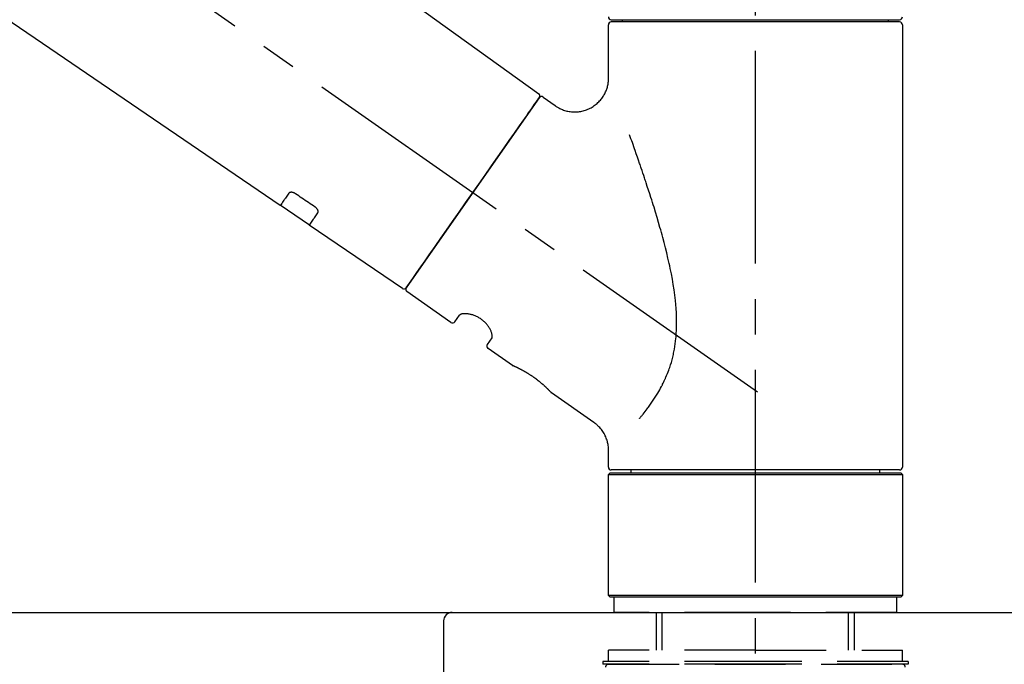
# Model space of a CAD drawing. Extents: x 56059 to 82181, y 210 to 8610.
# Drawn here: x 77233 to 77407, y 2918 to 3032 of the extents above; entities that cross this region are included whole.
import ezdxf

# ---------------------------------------------------------------- set-up
doc = ezdxf.new("R2010")
doc.units = 0
doc.header["$LTSCALE"] = 50
doc.header["$MEASUREMENT"] = 0
doc.linetypes.add('CENTER2', pattern=[1.125, 0.75, -0.125, 0.125, -0.125])
doc.linetypes.add('DASHED', pattern=[0.75, 0.5, -0.25])
doc.layers.get('0').update_dxf_attribs({"linetype": 'CONTINUOUS'})
for name, color, linetype in [('126-甲板', 2, 'CONTINUOUS'), ('150-機器', 8, 'CONTINUOUS'), ('166-寸法B', 11, 'CONTINUOUS')]:
    doc.layers.add(name, color=color, linetype=linetype)
doc.styles.add('KH001', font='txt')
doc.dimstyles.new('KH1xx030', dxfattribs={"dimscale": 30, "dimtxt": 2, "dimasz": 0.6, "dimexe": 0.3, "dimexo": 1.2, "dimgap": 0.5, "dimtad": 3, "dimdec": 1, "dimdsep": 46, "dimlunit": 6, "dimtxsty": 'KH001', "dimblk": 'DOT', "dimcen": 1, "dimdle": 1, "dimclrd": 256, "dimclre": 256, "dimclrt": 256, "dimadec": 0, "dimazin": 0, "dimtfac": 1, "dimtdec": 1, "dimtix": 1, "dimtmove": 2, "dimatfit": 3, "dimldrblk": 'CLOSEDBLANK', "dimfxl": 1, "dimtolj": 1, "dimtzin": 0, "dimlwd": -1, "dimlwe": -1, "dimarcsym": 0})

# ---------------------------------------------------------------- blocks, each defined once
blk = doc.blocks.new('_Dot')
at = {"color": 0, "linetype": 'ByBlock', "lineweight": -2}
blk.add_line((-0.5, 0), (-1, 0), dxfattribs=at)
at = {"color": 0, "linetype": 'ByBlock', "const_width": 0.5}
blk.add_lwpolyline([(-0.25, 0, 1), (0.25, 0, 1)], format="xyb", close=True, dxfattribs=at)
blk = doc.blocks.new('*D230')
at = {"layer": '166-寸法B', "transparency": 16777216}
for p, q in [((76783.2, 2963.58), (76783.2, 3225.58)), ((77883.2, 3130.58), (77883.2, 3225.58)), ((77865.2, 3216.58), (76801.2, 3216.58))]:
    blk.add_line(p, q, dxfattribs=at)
at = {"layer": '166-寸法B', "transparency": 16777216, "xscale": 18, "yscale": 18, "zscale": 18, "rotation": 180}
blk.add_blockref('_Dot', (76783.2, 3216.58), dxfattribs=at)
at = {"layer": '166-寸法B', "transparency": 16777216, "xscale": 18, "yscale": 18, "zscale": 18}
blk.add_blockref('_Dot', (77883.2, 3216.58), dxfattribs=at)
at = {"layer": '166-寸法B', "transparency": 16777216, "insert": (77333.2, 3265.39), "char_height": 60, "attachment_point": 5, "style": 'KH001'}
blk.add_mtext('\\A1;1,100', dxfattribs=at)
blk = doc.blocks.new('_ClosedBlank')
at = {"color": 0, "linetype": 'ByBlock', "lineweight": -2}
for p, q in [((-1, 0.1667), (0, 0)), ((-1, 0.1667), (-1, -0.1667)), ((0, 0), (-1, -0.1667))]:
    blk.add_line(p, q, dxfattribs=at)

msp = doc.modelspace()

# ---------------------------------------------------------------- linework, layer by layer
at = {"layer": '126-甲板'}
msp.add_lwpolyline([(76783.2, 2927.58), (77883.2, 2927.58), (77883.2, 2887.58), (76783.2, 2887.58)], close=True, dxfattribs=at)
at = {"layer": '150-機器', "color": 161, "linetype": 'CENTER2'}
msp.add_line((77363.2, 2876.6), (77363.2, 3180.54), dxfattribs=at)
at = {"layer": '150-機器', "color": 13, "linetype": 'CENTER2'}
msp.add_line((77363.54, 2966.44), (77076.67, 3167.31), dxfattribs=at)
at = {"layer": '150-機器', "color": 13, "linetype": 'Continuous'}
for p, q in [((77204.97, 3105.48), (77324.99, 3019.01)), ((77279.39, 2999.36), (77178.65, 3067.89)), ((77337.27, 3021.89), (77337.27, 3031.2)), ((77337.77, 3032.1), (77388.63, 3032.1)), ((77388.63, 3031.7), (77337.77, 3031.7)), ((77339.76, 3031.7), (77339.76, 3032.1)), ((77386.64, 3032.1), (77386.64, 3031.7)), ((77389.13, 3031.2), (77389.13, 2953.21)), ((77325.06, 3018.34), (77301.61, 2984.84)), ((77325.76, 3018.46), (77327.85, 3016.99)), ((77284.54, 2995.85), (77279.35, 2999.38)), ((77300.96, 2984.68), (77284.5, 2995.88)), ((77309.49, 2978.71), (77301.73, 2984.15)), ((77310.19, 2978.84), (77311, 2980)), ((77316.72, 2975.99), (77315.9, 2974.83)), ((77320.32, 2971.13), (77316.03, 2974.14)), ((77320.41, 2971.08), (77320.41, 2971.08)), ((77334.72, 2961.05), (77327.22, 2966.3)), ((77337.27, 2953.21), (77337.27, 2956.16)), ((77363.2, 2952.71), (77337.77, 2952.71)), ((77341.31, 2952.21), (77341.31, 2952.71)), ((77388.63, 2952.71), (77363.2, 2952.71)), ((77385.09, 2952.71), (77385.09, 2952.21)), ((77337.27, 2951.91), (77337.57, 2952.21)), ((77337.27, 2951.91), (77389.13, 2951.91)), ((77337.27, 2930.57), (77337.27, 2951.91)), ((77337.57, 2952.21), (77388.83, 2952.21)), ((77388.83, 2952.21), (77389.13, 2951.91)), ((77389.13, 2951.91), (77389.13, 2930.57)), ((77337.57, 2930.27), (77337.27, 2930.57)), ((77389.13, 2930.57), (77337.27, 2930.57)), ((77388.83, 2930.27), (77337.57, 2930.27)), ((77389.13, 2930.57), (77388.83, 2930.27))]:
    msp.add_line(p, q, dxfattribs=at)
at = {"layer": '150-機器', "color": 13, "linetype": 'DASHED', "ltscale": 0.5}
for p, q in [((77338.27, 2927.58), (77338.27, 2930.27)), ((77388.14, 2927.58), (77388.14, 2930.27)), ((77363.2, 2927.58), (77338.27, 2927.58)), ((77345.75, 2920.94), (77345.75, 2927.58)), ((77346.76, 2920.94), (77346.76, 2927.58)), ((77388.14, 2927.58), (77363.2, 2927.58)), ((77379.64, 2920.94), (77379.64, 2927.58)), ((77380.66, 2920.94), (77380.66, 2927.58)), ((77363.2, 2920.94), (77337.27, 2920.94)), ((77337.27, 2918.94), (77337.27, 2920.94)), ((77363.2, 2920.94), (77389.13, 2920.94)), ((77389.13, 2918.94), (77389.13, 2920.94)), ((77363.2, 2918.94), (77336.27, 2918.94)), ((77336.27, 2918.94), (77336.27, 2918.44)), ((77363.2, 2918.44), (77336.27, 2918.44)), ((77337.27, 2918.44), (77389.13, 2918.44)), ((77390.13, 2918.94), (77363.2, 2918.94)), ((77390.13, 2918.44), (77363.2, 2918.44)), ((77390.13, 2918.94), (77390.13, 2918.44))]:
    msp.add_line(p, q, dxfattribs=at)
at = {"layer": '150-機器', "linetype": 'Continuous'}
for p, q in [((76871.7, 2927.58), (77309.7, 2927.58)), ((77309.7, 2927.58), (77326.2, 2927.58)), ((77308.2, 2926.08), (77308.2, 2728.59))]:
    msp.add_line(p, q, dxfattribs=at)
at = {"layer": '150-機器', "color": 13, "linetype": 'Continuous'}
for points in [[(77327.85, 3016.97), (77327.85, 3016.96), (77327.86, 3016.96), (77327.86, 3016.96), (77327.86, 3016.96), (77327.91, 3016.92), (77327.96, 3016.88), (77328.01, 3016.84), (77328.06, 3016.8), (77328.16, 3016.73), (77328.27, 3016.67), (77328.38, 3016.61), (77328.5, 3016.55), (77328.67, 3016.47), (77328.83, 3016.39), (77329, 3016.31), (77329.17, 3016.24), (77329.36, 3016.17), (77329.55, 3016.11), (77329.74, 3016.05), (77329.93, 3016), (77330.13, 3015.96), (77330.33, 3015.92), (77330.53, 3015.89), (77330.73, 3015.87), (77330.94, 3015.85), (77331.14, 3015.84), (77331.35, 3015.84), (77331.56, 3015.85), (77331.76, 3015.86), (77331.97, 3015.88), (77332.18, 3015.91), (77332.38, 3015.94), (77332.6, 3015.98), (77332.81, 3016.03), (77333.01, 3016.09), (77333.22, 3016.15), (77333.43, 3016.23), (77333.63, 3016.31), (77333.83, 3016.39), (77334.03, 3016.49), (77334.23, 3016.59), (77334.42, 3016.7), (77334.6, 3016.82), (77334.78, 3016.95), (77334.95, 3017.07), (77335.12, 3017.2), (77335.28, 3017.34), (77335.43, 3017.48), (77335.58, 3017.62), (77335.72, 3017.77), (77335.85, 3017.92), (77335.98, 3018.08), (77336.1, 3018.23), (77336.22, 3018.39), (77336.32, 3018.55), (77336.43, 3018.71), (77336.52, 3018.88), (77336.61, 3019.04), (77336.7, 3019.21), (77336.78, 3019.38), (77336.85, 3019.54), (77336.91, 3019.71), (77336.97, 3019.87), (77337.03, 3020.04), (77337.08, 3020.21), (77337.13, 3020.37), (77337.16, 3020.54), (77337.2, 3020.71), (77337.23, 3020.87), (77337.25, 3021.03), (77337.27, 3021.19), (77337.28, 3021.35), (77337.29, 3021.46), (77337.3, 3021.57), (77337.31, 3021.68), (77337.31, 3021.79), (77337.3, 3021.85), (77337.3, 3021.91), (77337.29, 3021.96), (77337.29, 3022.02), (77337.29, 3022.02), (77337.29, 3022.03), (77337.29, 3022.04), (77337.29, 3022.04)], [(77323.63, 3016.29), (77323.95, 3016.75), (77324.25, 3017.19), (77324.52, 3017.57), (77324.74, 3017.89), (77324.79, 3017.95), (77324.83, 3018.02), (77324.9, 3018.11), (77324.99, 3018.24), (77325.03, 3018.29), (77325.05, 3018.33), (77325.07, 3018.35), (77325.07, 3018.35), (77325.06, 3018.35), (77325.06, 3018.34), (77325.06, 3018.34), (77325.06, 3018.34)], [(77301.61, 2984.84), (77301.61, 2984.84), (77301.61, 2984.84), (77301.61, 2984.84), (77301.61, 2984.84), (77301.89, 2985.25), (77302.17, 2985.65), (77302.46, 2986.06), (77302.74, 2986.46), (77303.47, 2987.5), (77304.2, 2988.55), (77304.93, 2989.59), (77305.66, 2990.64), (77306.69, 2992.1), (77307.71, 2993.56), (77308.73, 2995.02), (77309.76, 2996.49), (77310.92, 2998.14), (77312.08, 2999.8), (77313.24, 3001.45), (77314.4, 3003.11), (77315.52, 3004.71), (77316.64, 3006.31), (77317.75, 3007.9), (77318.87, 3009.5), (77319.78, 3010.8), (77320.69, 3012.1), (77321.6, 3013.39), (77322.51, 3014.69), (77322.79, 3015.09), (77323.07, 3015.49), (77323.35, 3015.89), (77323.63, 3016.29)], [(77342.74, 2961.78), (77342.76, 2961.79), (77342.77, 2961.81), (77342.78, 2961.82), (77342.8, 2961.84), (77342.81, 2961.86), (77342.82, 2961.87), (77342.84, 2961.89), (77342.85, 2961.9), (77342.92, 2961.99), (77343, 2962.08), (77343.07, 2962.17), (77343.14, 2962.26), (77343.2, 2962.33), (77343.27, 2962.41), (77343.33, 2962.48), (77343.39, 2962.56), (77343.57, 2962.79), (77343.75, 2963.02), (77343.93, 2963.25), (77344.11, 2963.48), (77344.23, 2963.64), (77344.35, 2963.8), (77344.47, 2963.97), (77344.59, 2964.13), (77344.83, 2964.47), (77345.07, 2964.82), (77345.3, 2965.17), (77345.53, 2965.52), (77345.64, 2965.7), (77345.76, 2965.88), (77345.87, 2966.06), (77345.98, 2966.25), (77346.15, 2966.54), (77346.31, 2966.83), (77346.47, 2967.13), (77346.62, 2967.42), (77346.68, 2967.52), (77346.73, 2967.62), (77346.78, 2967.72), (77346.83, 2967.82), (77346.93, 2968.03), (77347.03, 2968.23), (77347.13, 2968.44), (77347.22, 2968.64), (77347.27, 2968.75), (77347.32, 2968.85), (77347.36, 2968.95), (77347.41, 2969.06), (77347.54, 2969.37), (77347.68, 2969.69), (77347.81, 2970.01), (77347.93, 2970.33), (77348.01, 2970.55), (77348.09, 2970.77), (77348.16, 2971), (77348.23, 2971.22), (77348.37, 2971.67), (77348.5, 2972.13), (77348.61, 2972.59), (77348.72, 2973.05), (77348.77, 2973.29), (77348.82, 2973.52), (77348.86, 2973.75), (77348.91, 2973.99), (77348.99, 2974.46), (77349.06, 2974.93), (77349.12, 2975.4), (77349.17, 2975.87), (77349.19, 2976.11), (77349.21, 2976.35), (77349.23, 2976.59), (77349.24, 2976.83), (77349.27, 2977.31), (77349.29, 2977.79), (77349.3, 2978.27), (77349.3, 2978.76), (77349.3, 2979), (77349.29, 2979.24), (77349.29, 2979.47), (77349.28, 2979.71), (77349.25, 2980.43), (77349.22, 2981.15), (77349.18, 2981.86), (77349.11, 2982.57), (77349.06, 2983.05), (77349, 2983.52), (77348.93, 2983.99), (77348.86, 2984.46), (77348.71, 2985.41), (77348.55, 2986.35), (77348.37, 2987.28), (77348.18, 2988.22), (77348.09, 2988.68), (77347.98, 2989.14), (77347.88, 2989.6), (77347.77, 2990.06), (77347.55, 2990.97), (77347.33, 2991.88), (77347.1, 2992.79), (77346.86, 2993.69), (77346.74, 2994.14), (77346.61, 2994.59), (77346.49, 2995.03), (77346.36, 2995.48), (77346.1, 2996.37), (77345.84, 2997.25), (77345.58, 2998.14), (77345.31, 2999.02), (77345.17, 2999.46), (77345.04, 2999.89), (77344.9, 3000.33), (77344.76, 3000.77), (77344.55, 3001.42), (77344.34, 3002.06), (77344.13, 3002.71), (77343.92, 3003.36), (77343.84, 3003.57), (77343.77, 3003.79), (77343.7, 3004), (77343.63, 3004.22), (77343.49, 3004.64), (77343.35, 3005.06), (77343.2, 3005.49), (77343.06, 3005.91), (77342.99, 3006.12), (77342.92, 3006.33), (77342.85, 3006.54), (77342.77, 3006.75), (77342.58, 3007.31), (77342.38, 3007.88), (77342.19, 3008.45), (77341.99, 3009.01), (77341.87, 3009.36), (77341.74, 3009.71), (77341.62, 3010.07), (77341.49, 3010.42), (77341.37, 3010.76), (77341.25, 3011.1), (77341.13, 3011.44), (77341.01, 3011.78)], [(77280.89, 3001.49), (77280.76, 3001.32), (77280.64, 3001.14), (77280.52, 3000.97), (77280.4, 3000.79), (77280.3, 3000.66), (77280.21, 3000.53), (77280.12, 3000.39), (77280.02, 3000.26), (77279.9, 3000.08), (77279.77, 2999.9), (77279.64, 2999.72), (77279.52, 2999.54), (77279.49, 2999.5), (77279.46, 2999.46), (77279.44, 2999.42), (77279.39, 2999.36), (77279.39, 2999.36), (77279.39, 2999.35), (77279.39, 2999.35), (77279.39, 2999.35), (77279.39, 2999.35), (77279.39, 2999.35), (77279.39, 2999.36), (77279.39, 2999.36), (77279.39, 2999.36), (77279.39, 2999.36), (77279.39, 2999.36), (77279.39, 2999.36)], [(77282.05, 3001.42), (77282.05, 3001.42), (77282.04, 3001.43), (77282.04, 3001.43), (77282.03, 3001.43), (77282.02, 3001.44), (77282.01, 3001.45), (77282, 3001.45), (77281.99, 3001.46), (77281.98, 3001.47), (77281.96, 3001.48), (77281.95, 3001.49), (77281.93, 3001.49), (77281.91, 3001.5), (77281.9, 3001.51), (77281.88, 3001.52), (77281.86, 3001.53), (77281.84, 3001.54), (77281.82, 3001.55), (77281.8, 3001.56), (77281.77, 3001.57), (77281.74, 3001.58), (77281.71, 3001.59), (77281.68, 3001.61), (77281.65, 3001.62), (77281.61, 3001.63), (77281.57, 3001.64), (77281.54, 3001.65), (77281.5, 3001.66), (77281.46, 3001.66), (77281.41, 3001.67), (77281.37, 3001.67), (77281.33, 3001.67), (77281.29, 3001.67), (77281.26, 3001.67), (77281.22, 3001.67), (77281.18, 3001.66), (77281.15, 3001.65), (77281.12, 3001.65), (77281.09, 3001.64), (77281.06, 3001.63), (77281.03, 3001.62), (77281.01, 3001.6), (77280.99, 3001.59), (77280.97, 3001.58), (77280.96, 3001.57), (77280.94, 3001.56), (77280.93, 3001.55), (77280.92, 3001.53), (77280.91, 3001.53), (77280.91, 3001.52), (77280.9, 3001.51), (77280.9, 3001.51), (77280.89, 3001.5), (77280.89, 3001.5), (77280.89, 3001.5), (77280.89, 3001.49)], [(77285.52, 2999.07), (77285.23, 2999.27), (77284.94, 2999.46), (77284.66, 2999.66), (77284.37, 2999.86), (77284.08, 3000.05), (77283.79, 3000.25), (77283.5, 3000.44), (77283.21, 3000.64), (77282.92, 3000.83), (77282.63, 3001.03), (77282.34, 3001.22), (77282.05, 3001.42)], [(77284.51, 2995.88), (77284.51, 2995.88), (77284.51, 2995.88), (77284.5, 2995.88), (77284.5, 2995.88), (77284.5, 2995.88), (77284.5, 2995.88), (77284.5, 2995.87), (77284.5, 2995.87), (77284.5, 2995.87), (77284.5, 2995.88), (77284.5, 2995.88), (77284.51, 2995.88), (77284.55, 2995.94), (77284.58, 2995.98), (77284.6, 2996.02), (77284.63, 2996.06), (77284.76, 2996.24), (77284.88, 2996.42), (77285.01, 2996.6), (77285.14, 2996.78), (77285.23, 2996.92), (77285.33, 2997.05), (77285.42, 2997.19), (77285.52, 2997.32), (77285.64, 2997.5), (77285.76, 2997.67), (77285.88, 2997.85), (77286.01, 2998.02)], [(77286.01, 2998.02), (77286.01, 2998.03), (77286.01, 2998.03), (77286.01, 2998.03), (77286.01, 2998.04), (77286.02, 2998.04), (77286.02, 2998.05), (77286.03, 2998.06), (77286.03, 2998.07), (77286.04, 2998.08), (77286.05, 2998.1), (77286.05, 2998.12), (77286.06, 2998.13), (77286.06, 2998.16), (77286.07, 2998.18), (77286.07, 2998.2), (77286.07, 2998.23), (77286.07, 2998.26), (77286.07, 2998.29), (77286.07, 2998.32), (77286.06, 2998.36), (77286.05, 2998.39), (77286.04, 2998.43), (77286.03, 2998.46), (77286.02, 2998.5), (77286, 2998.53), (77285.99, 2998.57), (77285.97, 2998.61), (77285.94, 2998.65), (77285.92, 2998.68), (77285.9, 2998.71), (77285.88, 2998.74), (77285.85, 2998.77), (77285.83, 2998.8), (77285.81, 2998.82), (77285.79, 2998.85), (77285.77, 2998.87), (77285.75, 2998.89), (77285.73, 2998.91), (77285.71, 2998.92), (77285.69, 2998.94), (77285.67, 2998.96), (77285.65, 2998.98), (77285.63, 2998.99), (77285.61, 2999.01), (77285.6, 2999.02), (77285.58, 2999.03), (77285.57, 2999.04), (77285.55, 2999.05), (77285.54, 2999.06), (77285.54, 2999.06), (77285.53, 2999.07), (77285.52, 2999.07)], [(77316.72, 2976.01), (77316.72, 2976.01), (77316.72, 2976.01), (77316.73, 2976.01), (77316.73, 2976.01), (77316.73, 2976.01), (77316.74, 2976.02), (77316.74, 2976.03), (77316.74, 2976.03), (77316.75, 2976.07), (77316.76, 2976.11), (77316.77, 2976.14), (77316.78, 2976.18), (77316.78, 2976.25), (77316.78, 2976.32), (77316.78, 2976.39), (77316.77, 2976.45), (77316.75, 2976.55), (77316.73, 2976.64), (77316.71, 2976.74), (77316.69, 2976.83), (77316.65, 2976.95), (77316.61, 2977.06), (77316.56, 2977.17), (77316.52, 2977.28), (77316.46, 2977.4), (77316.4, 2977.52), (77316.33, 2977.64), (77316.26, 2977.75), (77316.19, 2977.88), (77316.1, 2978), (77316.02, 2978.12), (77315.93, 2978.23), (77315.84, 2978.35), (77315.74, 2978.47), (77315.63, 2978.58), (77315.53, 2978.69), (77315.42, 2978.8), (77315.3, 2978.91), (77315.18, 2979.02), (77315.06, 2979.12), (77314.93, 2979.21), (77314.8, 2979.31), (77314.68, 2979.39), (77314.54, 2979.48), (77314.41, 2979.56), (77314.28, 2979.63), (77314.15, 2979.7), (77314.01, 2979.77), (77313.87, 2979.83), (77313.74, 2979.89), (77313.6, 2979.94), (77313.46, 2979.99), (77313.33, 2980.04), (77313.19, 2980.08), (77313.05, 2980.12), (77312.92, 2980.15), (77312.78, 2980.18), (77312.65, 2980.2), (77312.52, 2980.22), (77312.39, 2980.24), (77312.26, 2980.25), (77312.14, 2980.26), (77312.02, 2980.26), (77311.9, 2980.26), (77311.8, 2980.26), (77311.69, 2980.25), (77311.59, 2980.24), (77311.49, 2980.22), (77311.41, 2980.21), (77311.33, 2980.19), (77311.26, 2980.16), (77311.18, 2980.14), (77311.15, 2980.12), (77311.11, 2980.09), (77311.07, 2980.07), (77311.03, 2980.04), (77311.03, 2980.04), (77311.02, 2980.03), (77311.01, 2980.02), (77311.01, 2980.01), (77311.01, 2980.01), (77311.01, 2980.01), (77311.01, 2980.01), (77311.01, 2980)], [(77327.26, 2966.27), (77327.26, 2966.27), (77327.26, 2966.27), (77327.26, 2966.27), (77327.26, 2966.27), (77327.26, 2966.27), (77327.26, 2966.27), (77327.26, 2966.27), (77327.26, 2966.27), (77327.26, 2966.27), (77327.26, 2966.28), (77327.26, 2966.28), (77327.26, 2966.28), (77327.25, 2966.28), (77327.25, 2966.28), (77327.24, 2966.29), (77327.24, 2966.29), (77327.23, 2966.31), (77327.21, 2966.32), (77327.2, 2966.34), (77327.19, 2966.35), (77327.18, 2966.36), (77327.17, 2966.36), (77327.17, 2966.37), (77327.16, 2966.38), (77327.15, 2966.39), (77327.13, 2966.41), (77327.12, 2966.42), (77327.11, 2966.44), (77327.09, 2966.45), (77327.07, 2966.47), (77327.06, 2966.49), (77327.04, 2966.5), (77327.02, 2966.52), (77327, 2966.55), (77326.98, 2966.57), (77326.96, 2966.59), (77326.94, 2966.61), (77326.91, 2966.64), (77326.89, 2966.66), (77326.87, 2966.68), (77326.86, 2966.69), (77326.84, 2966.71), (77326.83, 2966.72), (77326.82, 2966.73), (77326.78, 2966.77), (77326.74, 2966.82), (77326.69, 2966.86), (77326.65, 2966.9), (77326.62, 2966.93), (77326.59, 2966.96), (77326.56, 2966.99), (77326.53, 2967.02), (77326.47, 2967.07), (77326.42, 2967.12), (77326.37, 2967.17), (77326.32, 2967.22), (77326.3, 2967.24), (77326.28, 2967.26), (77326.26, 2967.28), (77326.24, 2967.3), (77326.2, 2967.33), (77326.16, 2967.37), (77326.12, 2967.41), (77326.08, 2967.44), (77326.06, 2967.46), (77326.04, 2967.48), (77326.02, 2967.5), (77326, 2967.52), (77325.93, 2967.58), (77325.87, 2967.64), (77325.8, 2967.69), (77325.74, 2967.75), (77325.69, 2967.79), (77325.65, 2967.83), (77325.6, 2967.87), (77325.55, 2967.91), (77325.48, 2967.97), (77325.41, 2968.04), (77325.33, 2968.1), (77325.26, 2968.16), (77325.23, 2968.18), (77325.2, 2968.2), (77325.18, 2968.22), (77325.15, 2968.24), (77325.1, 2968.29), (77325.05, 2968.33), (77324.99, 2968.37), (77324.94, 2968.41), (77324.89, 2968.45), (77324.84, 2968.5), (77324.78, 2968.54), (77324.73, 2968.58), (77324.67, 2968.62), (77324.62, 2968.66), (77324.56, 2968.71), (77324.51, 2968.75), (77324.45, 2968.79), (77324.39, 2968.83), (77324.34, 2968.87), (77324.28, 2968.91), (77324.25, 2968.93), (77324.22, 2968.95), (77324.19, 2968.97), (77324.17, 2968.99), (77324.08, 2969.06), (77323.99, 2969.12), (77323.91, 2969.18), (77323.82, 2969.24), (77323.76, 2969.28), (77323.7, 2969.32), (77323.64, 2969.35), (77323.59, 2969.39), (77323.5, 2969.45), (77323.41, 2969.5), (77323.33, 2969.56), (77323.24, 2969.61), (77323.21, 2969.63), (77323.18, 2969.65), (77323.15, 2969.67), (77323.12, 2969.69), (77323.06, 2969.72), (77323.01, 2969.76), (77322.95, 2969.79), (77322.89, 2969.83), (77322.86, 2969.84), (77322.83, 2969.86), (77322.81, 2969.88), (77322.78, 2969.9), (77322.69, 2969.94), (77322.61, 2969.99), (77322.53, 2970.04), (77322.44, 2970.09), (77322.39, 2970.12), (77322.33, 2970.15), (77322.28, 2970.18), (77322.23, 2970.21), (77322.15, 2970.25), (77322.07, 2970.29), (77322, 2970.33), (77321.92, 2970.37), (77321.89, 2970.39), (77321.87, 2970.4), (77321.84, 2970.41), (77321.82, 2970.43), (77321.77, 2970.45), (77321.72, 2970.48), (77321.68, 2970.5), (77321.63, 2970.53), (77321.6, 2970.54), (77321.58, 2970.55), (77321.56, 2970.56), (77321.54, 2970.57), (77321.47, 2970.6), (77321.4, 2970.64), (77321.34, 2970.67), (77321.27, 2970.7), (77321.23, 2970.72), (77321.19, 2970.74), (77321.15, 2970.76), (77321.11, 2970.78), (77321.04, 2970.81), (77320.97, 2970.84), (77320.9, 2970.88), (77320.83, 2970.91), (77320.8, 2970.92), (77320.77, 2970.94), (77320.74, 2970.95), (77320.71, 2970.96), (77320.67, 2970.98), (77320.64, 2970.99), (77320.6, 2971.01), (77320.57, 2971.03), (77320.55, 2971.03), (77320.54, 2971.04), (77320.53, 2971.04), (77320.52, 2971.05), (77320.5, 2971.05), (77320.49, 2971.06), (77320.47, 2971.07), (77320.45, 2971.08), (77320.44, 2971.08), (77320.43, 2971.08), (77320.42, 2971.09), (77320.42, 2971.09), (77320.4, 2971.1), (77320.38, 2971.11), (77320.37, 2971.11), (77320.34, 2971.12), (77320.33, 2971.13), (77320.32, 2971.13), (77320.31, 2971.14), (77320.31, 2971.14), (77320.31, 2971.14), (77320.31, 2971.14), (77320.32, 2971.13), (77320.32, 2971.13)], [(77320.52, 2971.03), (77320.52, 2971.04), (77320.51, 2971.04), (77320.5, 2971.04), (77320.5, 2971.05), (77320.48, 2971.05), (77320.47, 2971.06), (77320.46, 2971.06), (77320.45, 2971.07), (77320.44, 2971.07), (77320.43, 2971.07), (77320.42, 2971.08), (77320.42, 2971.08), (77320.42, 2971.08), (77320.41, 2971.08), (77320.41, 2971.08), (77320.41, 2971.08), (77320.41, 2971.08), (77320.41, 2971.08), (77320.41, 2971.08), (77320.41, 2971.08)], [(77337.26, 2956.16), (77337.26, 2956.21), (77337.27, 2956.25), (77337.27, 2956.3), (77337.27, 2956.35), (77337.27, 2956.47), (77337.27, 2956.58), (77337.26, 2956.7), (77337.26, 2956.81), (77337.24, 2957), (77337.21, 2957.18), (77337.17, 2957.36), (77337.13, 2957.54), (77337.08, 2957.75), (77337.02, 2957.94), (77336.95, 2958.14), (77336.88, 2958.34), (77336.8, 2958.54), (77336.71, 2958.73), (77336.61, 2958.93), (77336.51, 2959.12), (77336.4, 2959.31), (77336.28, 2959.5), (77336.15, 2959.68), (77336.02, 2959.85), (77335.88, 2960.02), (77335.73, 2960.18), (77335.58, 2960.34), (77335.42, 2960.5), (77335.31, 2960.6), (77335.21, 2960.7), (77335.1, 2960.8), (77334.98, 2960.89), (77334.92, 2960.93), (77334.86, 2960.97), (77334.79, 2961.01), (77334.73, 2961.04), (77334.73, 2961.04), (77334.73, 2961.05), (77334.72, 2961.05), (77334.72, 2961.05)]]:
    msp.add_lwpolyline(points, dxfattribs=at)
for centre, start, end in [((77337.77, 3032.6), 179.9836, 270), ((77388.63, 3032.6), 270, 0.0164), ((77337.77, 3031.2), 90, 180), ((77388.63, 3031.2), 0, 90), ((77324.66, 3018.63), 325, 54.7271), ((77325.47, 3018.05), 55, 145), ((77301.19, 2985.12), 236.2642, 325), ((77302.02, 2984.56), 145, 235), ((77309.78, 2979.12), 235, 325), ((77316.31, 2974.55), 145, 235), ((77337.77, 2953.21), 180, 270), ((77388.63, 2953.21), 270, 0)]:
    msp.add_arc(centre, 0.499, start, end, dxfattribs=at)
at = {"layer": '150-機器', "linetype": 'Continuous'}
msp.add_arc((77309.7, 2926.08), 1.5, 90, 180, dxfattribs=at)
at = {"layer": '150-機器', "color": 13, "linetype": 'DASHED', "ltscale": 0.5}
for centre, start, end in [((77337.27, 2917.95), 90, 180), ((77389.13, 2917.95), 0, 90)]:
    msp.add_arc(centre, 0.499, start, end, dxfattribs=at)

# ---------------------------------------------------------------- dimensions: what is measured, and where the dimension line sits
at = {"layer": '166-寸法B'}
dim = msp.add_linear_dim(base=(76783.2, 3216.58), p1=(77883.2, 3094.58), p2=(76783.2, 2927.58), angle=180, dimstyle='KH1xx030', dxfattribs=at)
dim.commit()
dim.dimension.update_dxf_attribs({"geometry": '*D230', "text_midpoint": (77333.2, 3265.39)})

doc.saveas('drawing.dxf')
